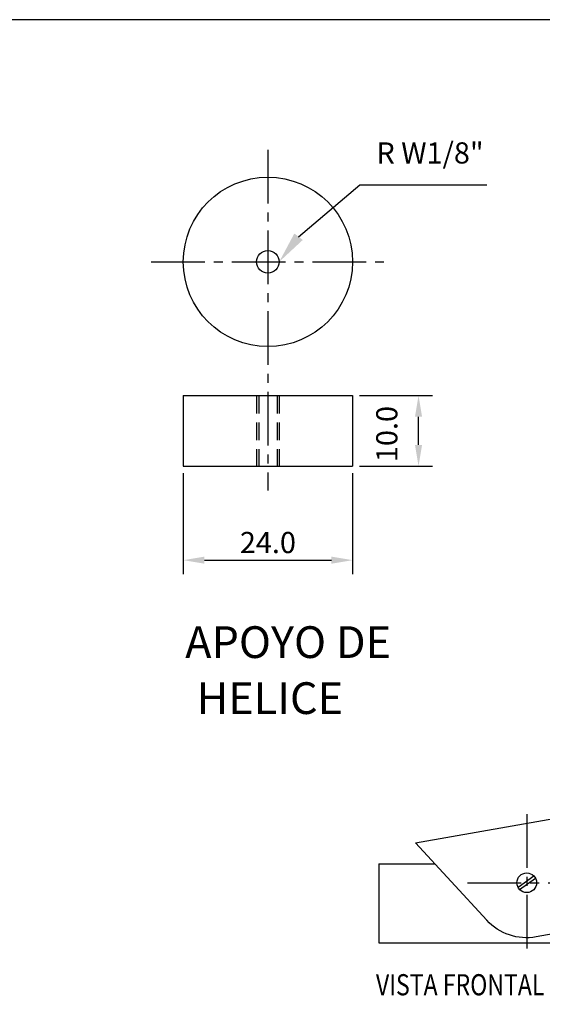
# Model space of a CAD drawing. Extents: x -26 to 639, y -21 to 539.
# Drawn here: x 456 to 530, y 399 to 539 of the extents above; entities that cross this region are included whole.
import ezdxf
from ezdxf.enums import TextEntityAlignment as Align

# ---------------------------------------------------------------- set-up
doc = ezdxf.new("R2010")
doc.units = 0
doc.header["$LTSCALE"] = 0.4
doc.header["$MEASUREMENT"] = 0
doc.header["$PDMODE"] = 35
doc.header["$PDSIZE"] = 3
doc.linetypes.add('CENTER2', pattern=[28.575, 19.05, -3.175, 3.175, -3.175])
doc.linetypes.add('HIDDEN', pattern=[9.525, 6.35, -3.175])
doc.layers.get('0').update_dxf_attribs({"linetype": 'CONTINUOUS'})
doc.layers.get('DEFPOINTS').update_dxf_attribs({"linetype": 'CONTINUOUS'})
for name, color, linetype in [('DIM', 6, 'CONTINUOUS'), ('EJES', 1, 'CENTER2'), ('ESCALA', 7, 'CONTINUOUS'), ('MODELO', 2, 'CONTINUOUS'), ('OCULTAS', 5, 'HIDDEN')]:
    doc.layers.add(name, color=color, linetype=linetype)
doc.styles.add('ROMAND', font='ROMAND.shx')
doc.dimstyles.new('1EN2', dxfattribs={"dimtxt": 3, "dimasz": 3, "dimexe": 2, "dimexo": 1, "dimgap": 1, "dimtad": 1, "dimdec": 1, "dimzin": 0, "dimdsep": 46, "dimtxsty": 'ROMAND', "dimcen": 0, "dimclrd": 6, "dimclre": 6, "dimclrt": 7, "dimaunit": 1, "dimadec": 0, "dimazin": 0, "dimtfac": 0.333333, "dimtdec": 1, "dimtmove": 2, "dimatfit": 3, "dimfxl": 0, "dimtolj": 1, "dimtzin": 0, "dimarcsym": 0})

# ---------------------------------------------------------------- blocks, each defined once
blk = doc.blocks.new('*D30')
at = {"layer": 'DEFPOINTS', "color": 0}
for p in [(503.15, 485.55), (512.51, 485.55), (503.15, 475.55)]:
    blk.add_point(p, dxfattribs=at)
at = {"layer": 'DIM', "color": 6, "lineweight": -2}
for p, q in [((504.15, 485.55), (514.51, 485.55)), ((512.51, 478.55), (512.51, 482.55)), ((504.15, 475.55), (514.51, 475.55))]:
    blk.add_line(p, q, dxfattribs=at)
at = {"layer": 'DIM', "color": 6}
for points in [[(513.01, 482.55), (512.01, 482.55), (512.51, 485.55)], [(512.01, 478.55), (513.01, 478.55), (512.51, 475.55)]]:
    blk.add_solid(points, dxfattribs=at)
at = {"layer": 'DIM', "color": 7, "insert": (508.01, 480.09), "char_height": 3, "attachment_point": 5, "rotation": 90, "style": 'ROMAND'}
blk.add_mtext('\\A1;10.0', dxfattribs=at)
blk = doc.blocks.new('*D31')
at = {"layer": 'DEFPOINTS', "color": 0}
for p in [(479.15, 475.55), (503.15, 475.55), (503.15, 462.21)]:
    blk.add_point(p, dxfattribs=at)
at = {"layer": 'DIM', "color": 6, "lineweight": -2}
for p, q in [((479.15, 474.55), (479.15, 460.21)), ((503.15, 474.55), (503.15, 460.21)), ((482.15, 462.21), (500.15, 462.21))]:
    blk.add_line(p, q, dxfattribs=at)
at = {"layer": 'DIM', "color": 6}
for points in [[(482.15, 462.71), (482.15, 461.71), (479.15, 462.21)], [(500.15, 461.71), (500.15, 462.71), (503.15, 462.21)]]:
    blk.add_solid(points, dxfattribs=at)
at = {"layer": 'DIM', "color": 7, "insert": (491.15, 464.71), "char_height": 3, "attachment_point": 5, "style": 'ROMAND'}
blk.add_mtext('\\A1;24.0', dxfattribs=at)

msp = doc.modelspace()

# ---------------------------------------------------------------- linework, layer by layer
at = {"color": 0}
msp.add_lwpolyline([(224.99, 538.83), (224.99, -21.17), (630.99, -21.17), (630.99, 538.83)], close=True, dxfattribs=at)
at = {"layer": 'DIM', "color": 0}
for p, q in [((495.5, 508.06), (504.2, 515.44)), ((504.2, 515.44), (508.7, 515.44)), ((508.7, 515.44), (522.2, 515.44))]:
    msp.add_line(p, q, dxfattribs=at)
msp.add_solid([(496.09, 507.6), (494.9, 508.52), (492.75, 504.5)], dxfattribs=at)
at = {"layer": 'EJES', "color": 0}
for p, q in [((491.15, 520.37), (491.15, 472.08)), ((474.59, 504.5), (507.7, 504.5)), ((527.86, 426.21), (527.86, 406.68)), ((519.44, 416.48), (537.59, 416.48))]:
    msp.add_line(p, q, dxfattribs=at)
at = {"layer": 'ESCALA', "color": 0}
msp.add_arc((527.86, 416.37), 63, 359.9999999999999, 0, dxfattribs=at)
at = {"layer": 'MODELO', "color": 0}
for p, q in [((479.15, 485.55), (479.15, 475.55)), ((479.15, 485.55), (503.15, 485.55)), ((503.15, 485.55), (503.15, 475.55)), ((479.15, 475.55), (503.15, 475.55)), ((506.86, 419.17), (514.8, 419.17)), ((506.86, 419.17), (506.86, 407.97)), ((526.62, 415.84), (528.87, 417.44)), ((526.84, 415.52), (529.1, 417.11)), ((506.86, 407.97), (616.76, 407.97))]:
    msp.add_line(p, q, dxfattribs=at)
msp.add_lwpolyline([(624.61, 431.98), (625.46, 427.16, -0.414214), (624.33, 425.54), (529.19, 408.79, -0.255459), (522.19, 411.16), (512.08, 422.13), (571.21, 432.53), (572.67, 424.26), (622.99, 433.12, -0.414214)], format="xyb", close=True, dxfattribs=at)
for centre, radius in [((491.15, 504.5), 12), ((491.15, 504.5), 1.6), ((527.86, 416.48), 1.39)]:
    msp.add_circle(centre, radius, dxfattribs=at)
at = {"layer": 'OCULTAS', "color": 0}
for p, q in [((489.55, 485.55), (489.55, 475.55)), ((489.85, 485.55), (489.85, 475.55)), ((492.45, 485.55), (492.45, 475.55)), ((492.75, 485.55), (492.75, 475.55))]:
    msp.add_line(p, q, dxfattribs=at)

# ---------------------------------------------------------------- texts
at = {"layer": 'DIM', "color": 0, "style": 'ROMAND'}
msp.add_text('R W1/8"', height=3, dxfattribs=at).set_placement((506.54, 519.94), align=Align.MIDDLE_LEFT)
for s, p in [('APOYO DE', (508.62, 450.59)), ('HELICE', (501.81, 442.65))]:
    msp.add_text(s, height=4.5, dxfattribs=at).set_placement(p, align=Align.MIDDLE_RIGHT)
at = {"layer": 'DIM', "color": 0, "style": 'ROMAND', "width": 0.8}
msp.add_text('VISTA FRONTAL DEL MEDIDOR CON LA HELICE EN POSICION', height=3, dxfattribs=at).set_placement((506.47, 402.02), align=Align.MIDDLE_LEFT)

# ---------------------------------------------------------------- dimensions: what is measured, and where the dimension line sits
at = {"layer": 'DIM', "color": 0}
dim = msp.add_linear_dim(base=(512.51, 485.55), p1=(503.15, 475.55), p2=(503.15, 485.55), angle=90, dimstyle='1EN2', dxfattribs=at)
dim.commit()
dim.dimension.update_dxf_attribs({"geometry": '*D30', "text_midpoint": (508.01, 480.09), "dimtype": 160})
dim = msp.add_linear_dim(base=(503.15, 462.21), p1=(479.15, 475.55), p2=(503.15, 475.55), dimstyle='1EN2', dxfattribs=at)
dim.commit()
dim.dimension.update_dxf_attribs({"geometry": '*D31', "text_midpoint": (491.15, 464.71)})

doc.saveas('drawing.dxf')
